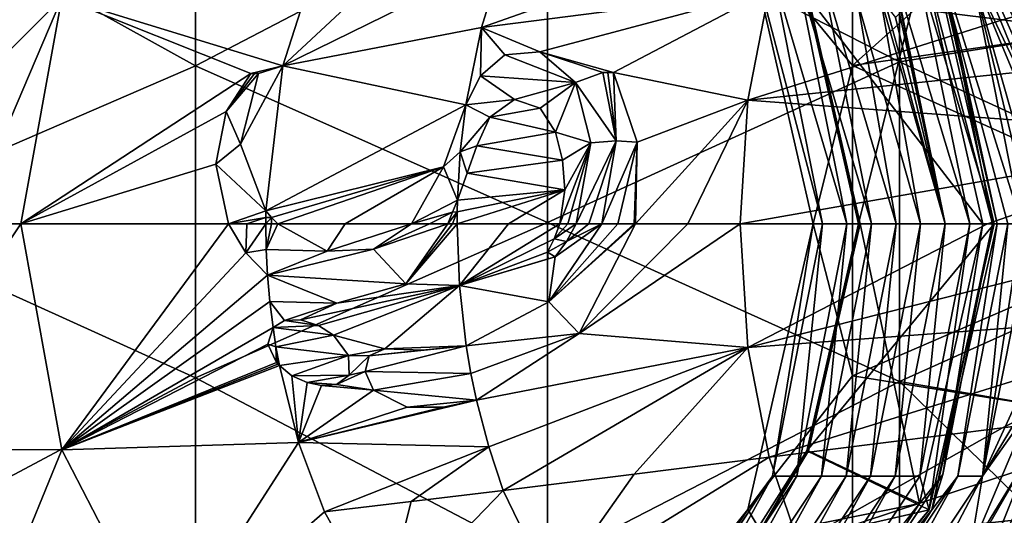
# Model space of a CAD drawing. Units: millimetres. Extents: x -24 to 196, y -115 to 240.
# Drawn here: x -2 to 21, y -97 to -85 of the extents above; entities that cross this region are included whole.
import ezdxf

# ---------------------------------------------------------------- set-up
doc = ezdxf.new("R2010")
doc.units = ezdxf.units.MM
doc.header["$LTSCALE"] = 26.699852
for name, color, linetype in [('183', 7, 'CONTINUOUS'), ('184', 7, 'CONTINUOUS'), ('187', 7, 'CONTINUOUS'), ('188', 7, 'CONTINUOUS'), ('189', 7, 'CONTINUOUS'), ('190', 7, 'CONTINUOUS'), ('191', 7, 'CONTINUOUS'), ('192', 7, 'CONTINUOUS'), ('193', 7, 'CONTINUOUS'), ('194', 7, 'CONTINUOUS'), ('207', 7, 'CONTINUOUS'), ('208', 7, 'CONTINUOUS'), ('209', 7, 'CONTINUOUS'), ('210', 7, 'CONTINUOUS'), ('211', 7, 'CONTINUOUS'), ('214', 7, 'CONTINUOUS'), ('232', 7, 'CONTINUOUS'), ('236', 7, 'CONTINUOUS'), ('237', 7, 'CONTINUOUS'), ('238', 7, 'CONTINUOUS'), ('239', 7, 'CONTINUOUS'), ('240', 7, 'CONTINUOUS'), ('241', 7, 'CONTINUOUS'), ('242', 7, 'CONTINUOUS'), ('243', 7, 'CONTINUOUS'), ('3', 7, 'CONTINUOUS'), ('39', 7, 'CONTINUOUS'), ('4', 7, 'CONTINUOUS'), ('40', 7, 'CONTINUOUS'), ('47', 7, 'CONTINUOUS')]:
    doc.layers.add(name, color=color, linetype=linetype)

msp = doc.modelspace()

# ---------------------------------------------------------------- linework, layer by layer
at = {"layer": '183', "linetype": 'Continuous'}
for points in [[(17.497, -90, 59.17), (16.321, -84.837, 59.252), (17.538, -90, 59.768), (17.497, -90, 59.17)], [(17.538, -90, 59.768), (16.321, -84.837, 59.252), (16.363, -84.837, 59.851), (17.538, -90, 59.768)]]:
    msp.add_3dface(points, dxfattribs=at)
at = {"layer": '184', "linetype": 'Continuous'}
for points in [[(16.321, -95.163, 59.252), (17.497, -90, 59.17), (16.363, -95.163, 59.851), (16.321, -95.163, 59.252)], [(17.497, -90, 59.17), (17.538, -90, 59.768), (16.363, -95.163, 59.851), (17.497, -90, 59.17)], [(14.852, -97.488, 59.355), (16.321, -95.163, 59.252), (15.19, -97.105, 59.933), (14.852, -97.488, 59.355)], [(15.19, -97.105, 59.933), (16.321, -95.163, 59.252), (16.363, -95.163, 59.851), (15.19, -97.105, 59.933)]]:
    msp.add_3dface(points, dxfattribs=at)
at = {"layer": '187', "linetype": 'Continuous'}
for points in [[(20.652, -90, 59.851), (19.76, -95.74, 63.464), (19.17, -96.508, 59.955), (20.652, -90, 59.851)], [(20.899, -90, 63.385), (19.76, -95.74, 63.464), (20.652, -90, 59.851), (20.899, -90, 63.385)], [(19.76, -95.74, 63.464), (20.899, -90, 63.385), (20.319, -95.74, 71.453), (19.76, -95.74, 63.464)], [(20.319, -95.74, 71.453), (20.899, -90, 63.385), (21.21, -90, 67.832), (20.319, -95.74, 71.453)], [(21.458, -90, 71.373), (21.444, -93.298, 76.435), (20.319, -95.74, 71.453), (21.458, -90, 71.373)], [(21.458, -90, 71.373), (20.319, -95.74, 71.453), (21.21, -90, 67.832), (21.458, -90, 71.373)], [(21.444, -93.298, 76.435), (21.359, -94.02, 77.829), (20.319, -95.74, 71.453), (21.444, -93.298, 76.435)], [(21.359, -94.02, 77.829), (21.421, -94.185, 79.395), (20.319, -95.74, 71.453), (21.359, -94.02, 77.829)], [(21.421, -94.185, 79.395), (20.029, -97.469, 79.493), (20.319, -95.74, 71.453), (21.421, -94.185, 79.395)], [(19.76, -95.74, 63.464), (16.516, -100.607, 63.691), (19.17, -96.508, 59.955), (19.76, -95.74, 63.464)], [(16.516, -100.607, 63.691), (19.76, -95.74, 63.464), (17.075, -100.607, 71.68), (16.516, -100.607, 63.691)], [(19.76, -95.74, 63.464), (20.319, -95.74, 71.453), (17.075, -100.607, 71.68), (19.76, -95.74, 63.464)], [(20.319, -95.74, 71.453), (17.915, -100.316, 79.641), (17.075, -100.607, 71.68), (20.319, -95.74, 71.453)], [(20.029, -97.469, 79.493), (17.915, -100.316, 79.641), (20.319, -95.74, 71.453), (20.029, -97.469, 79.493)], [(19.17, -96.508, 59.955), (16.516, -100.607, 63.691), (15.018, -101.727, 60.245), (19.17, -96.508, 59.955)]]:
    msp.add_3dface(points, dxfattribs=at)
at = {"layer": '188', "linetype": 'Continuous'}
for points in [[(-2.817, -90, 94.288), (-4.965, -95.127, 89.9), (-1.559, -90, 95.35), (-2.817, -90, 94.288)], [(-1.559, -90, 95.35), (-4.965, -95.127, 89.9), (-0.623, -95.143, 95.135), (-1.559, -90, 95.35)], [(-1.559, -90, 95.35), (-0.623, -95.143, 95.135), (3.172, -90, 97.82), (-1.559, -90, 95.35)], [(3.172, -90, 97.82), (-0.623, -95.143, 95.135), (3.563, -90.656, 97.963), (3.172, -90, 97.82)], [(3.563, -90.656, 97.963), (-0.623, -95.143, 95.135), (4.058, -91.17, 98.094), (3.563, -90.656, 97.963)], [(4.058, -91.17, 98.094), (-0.623, -95.143, 95.135), (4.11, -91.767, 98.075), (4.058, -91.17, 98.094)], [(4.11, -91.767, 98.075), (-0.623, -95.143, 95.135), (4.182, -92.36, 98.048), (4.11, -91.767, 98.075)], [(4.182, -92.36, 98.048), (-0.623, -95.143, 95.135), (4.062, -92.736, 97.983), (4.182, -92.36, 98.048)], [(4.062, -92.736, 97.983), (-0.623, -95.143, 95.135), (4.263, -93.157, 97.983), (4.062, -92.736, 97.983)], [(4.263, -93.157, 97.983), (-0.623, -95.143, 95.135), (4.289, -93.194, 98.001), (4.263, -93.157, 97.983)], [(4.289, -93.194, 98.001), (-0.623, -95.143, 95.135), (4.326, -93.226, 97.994), (4.289, -93.194, 98.001)], [(4.326, -93.226, 97.994), (-0.623, -95.143, 95.135), (4.762, -94.974, 97.83), (4.326, -93.226, 97.994)], [(20.029, -97.469, 79.493), (21.421, -94.185, 79.395), (21.417, -95.199, 84.058), (20.029, -97.469, 79.493)], [(20.045, -98.639, 88.212), (21.417, -95.199, 84.058), (22.03, -94.651, 87.816), (20.045, -98.639, 88.212)], [(20.045, -98.639, 88.212), (22.03, -94.651, 87.816), (22.133, -96.712, 91.284), (20.045, -98.639, 88.212)], [(-4.965, -95.127, 89.9), (-2.487, -99.693, 89.112), (-0.623, -95.143, 95.135), (-4.965, -95.127, 89.9)], [(-0.623, -95.143, 95.135), (-2.487, -99.693, 89.112), (1.729, -99.692, 94.199), (-0.623, -95.143, 95.135)], [(-0.623, -95.143, 95.135), (1.729, -99.692, 94.199), (4.762, -94.974, 97.83), (-0.623, -95.143, 95.135)], [(4.762, -94.974, 97.83), (1.729, -99.692, 94.199), (5.35, -96.555, 97.608), (4.762, -94.974, 97.83)], [(18.869, -99.614, 84.443), (20.029, -97.469, 79.493), (21.417, -95.199, 84.058), (18.869, -99.614, 84.443)], [(18.869, -99.614, 84.443), (21.417, -95.199, 84.058), (20.045, -98.639, 88.212), (18.869, -99.614, 84.443)], [(5.35, -96.555, 97.608), (1.729, -99.692, 94.199), (6.673, -98.91, 97.109), (5.35, -96.555, 97.608)]]:
    msp.add_3dface(points, dxfattribs=at)
at = {"layer": '189', "linetype": 'Continuous'}
for points in [[(5.824, -90, 98.641), (4.287, -90, 98.195), (5.414, -90.619, 98.536), (5.824, -90, 98.641)], [(7.33, -90, 99.025), (5.824, -90, 98.641), (5.414, -90.619, 98.536), (7.33, -90, 99.025)], [(6.464, -90.574, 98.817), (7.33, -90, 99.025), (5.414, -90.619, 98.536), (6.464, -90.574, 98.817)], [(8.423, -91.402, 99.254), (8.372, -90, 99.274), (7.202, -91.361, 98.976), (8.423, -91.402, 99.254)], [(7.202, -91.361, 98.976), (8.372, -90, 99.274), (8.265, -90, 99.249), (7.202, -91.361, 98.976)], [(8.158, -90, 99.223), (7.202, -91.361, 98.976), (8.265, -90, 99.249), (8.158, -90, 99.223)], [(4.058, -91.17, 98.094), (4.11, -91.767, 98.075), (5.636, -91.805, 98.544), (4.058, -91.17, 98.094)], [(5.636, -91.805, 98.544), (8.423, -91.402, 99.254), (7.202, -91.361, 98.976), (5.636, -91.805, 98.544)], [(5.216, -92.31, 98.385), (8.423, -91.402, 99.254), (4.808, -92.181, 98.261), (5.216, -92.31, 98.385)], [(4.808, -92.181, 98.261), (8.423, -91.402, 99.254), (5.636, -91.805, 98.544), (4.808, -92.181, 98.261)], [(5.556, -92.534, 98.447), (8.423, -91.402, 99.254), (5.216, -92.31, 98.385), (5.556, -92.534, 98.447)], [(6.725, -92.841, 98.731), (8.423, -91.402, 99.254), (5.556, -92.534, 98.447), (6.725, -92.841, 98.731)], [(8.578, -92.773, 99.193), (8.423, -91.402, 99.254), (6.725, -92.841, 98.731), (8.578, -92.773, 99.193)], [(4.11, -91.767, 98.075), (4.182, -92.36, 98.048), (4.443, -92.201, 98.161), (4.11, -91.767, 98.075)], [(4.11, -91.767, 98.075), (4.443, -92.201, 98.161), (5.636, -91.805, 98.544), (4.11, -91.767, 98.075)], [(4.443, -92.201, 98.161), (4.808, -92.181, 98.261), (5.636, -91.805, 98.544), (4.443, -92.201, 98.161)], [(5.901, -92.997, 98.509), (6.725, -92.841, 98.731), (5.556, -92.534, 98.447), (5.901, -92.997, 98.509)], [(6.37, -93, 98.635), (6.725, -92.841, 98.731), (5.901, -92.997, 98.509), (6.37, -93, 98.635)], [(7.58, -92.875, 98.956), (8.578, -92.773, 99.193), (6.725, -92.841, 98.731), (7.58, -92.875, 98.956)], [(5.913, -93.444, 98.457), (6.37, -93, 98.635), (5.901, -92.997, 98.509), (5.913, -93.444, 98.457)], [(6.279, -93.36, 98.568), (6.37, -93, 98.635), (5.913, -93.444, 98.457), (6.279, -93.36, 98.568)], [(4.326, -93.226, 97.994), (4.762, -94.974, 97.83), (4.61, -93.457, 98.068), (4.326, -93.226, 97.994)], [(6.466, -93.781, 98.547), (6.279, -93.36, 98.568), (5.624, -93.656, 98.346), (6.466, -93.781, 98.547)], [(5.624, -93.656, 98.346), (6.279, -93.36, 98.568), (5.913, -93.444, 98.457), (5.624, -93.656, 98.346)], [(4.61, -93.457, 98.068), (4.762, -94.974, 97.83), (4.955, -93.61, 98.139), (4.61, -93.457, 98.068)], [(4.955, -93.61, 98.139), (4.762, -94.974, 97.83), (5.287, -93.68, 98.244), (4.955, -93.61, 98.139)], [(4.762, -94.974, 97.83), (6.466, -93.781, 98.547), (5.287, -93.68, 98.244), (4.762, -94.974, 97.83)], [(6.466, -93.781, 98.547), (4.762, -94.974, 97.83), (7.231, -94.17, 98.703), (6.466, -93.781, 98.547)], [(5.287, -93.68, 98.244), (6.466, -93.781, 98.547), (5.624, -93.656, 98.346), (5.287, -93.68, 98.244)], [(8.048, -94.171, 98.907), (4.762, -94.974, 97.83), (8.812, -94.014, 99.102), (8.048, -94.171, 98.907)], [(8.812, -94.014, 99.102), (4.762, -94.974, 97.83), (9.088, -95.075, 98.991), (8.812, -94.014, 99.102)], [(7.231, -94.17, 98.703), (4.762, -94.974, 97.83), (8.048, -94.171, 98.907), (7.231, -94.17, 98.703)], [(4.762, -94.974, 97.83), (5.35, -96.555, 97.608), (9.088, -95.075, 98.991), (4.762, -94.974, 97.83)], [(9.088, -95.075, 98.991), (5.35, -96.555, 97.608), (7.325, -96.321, 98.262), (9.088, -95.075, 98.991)], [(9.419, -96.067, 98.857), (9.088, -95.075, 98.991), (7.325, -96.321, 98.262), (9.419, -96.067, 98.857)]]:
    msp.add_3dface(points, dxfattribs=at)
at = {"layer": '190', "linetype": 'Continuous'}
for points in [[(8.372, -90, 99.274), (8.423, -91.402, 99.254), (9.537, -90, 99.546), (8.372, -90, 99.274)], [(9.537, -90, 99.546), (8.423, -91.402, 99.254), (10.704, -90, 99.808), (9.537, -90, 99.546)], [(10.704, -90, 99.808), (8.423, -91.402, 99.254), (10.579, -90.339, 99.793), (10.704, -90, 99.808)], [(11.658, -90, 100.015), (10.597, -90.749, 99.776), (10.459, -91.772, 99.719), (11.658, -90, 100.015)], [(10.857, -90.4, 99.853), (10.597, -90.749, 99.776), (11.658, -90, 100.015), (10.857, -90.4, 99.853)], [(11.077, -90, 99.89), (10.857, -90.4, 99.853), (11.368, -90, 99.953), (11.077, -90, 99.89)], [(11.368, -90, 99.953), (10.857, -90.4, 99.853), (11.658, -90, 100.015), (11.368, -90, 99.953)], [(13.617, -90, 100.421), (12.429, -90, 100.178), (11.149, -92.495, 99.823), (13.617, -90, 100.421)], [(14.807, -90, 100.654), (13.617, -90, 100.421), (11.149, -92.495, 99.823), (14.807, -90, 100.654)], [(14.981, -92.815, 100.573), (14.807, -90, 100.654), (11.149, -92.495, 99.823), (14.981, -92.815, 100.573)], [(10.579, -90.339, 99.793), (8.423, -91.402, 99.254), (10.423, -90.644, 99.739), (10.579, -90.339, 99.793)], [(10.423, -90.644, 99.739), (8.423, -91.402, 99.254), (10.437, -90.793, 99.753), (10.423, -90.644, 99.739)], [(10.437, -90.793, 99.753), (8.423, -91.402, 99.254), (10.597, -90.749, 99.776), (10.437, -90.793, 99.753)], [(10.597, -90.749, 99.776), (8.423, -91.402, 99.254), (10.459, -91.772, 99.719), (10.597, -90.749, 99.776)], [(8.423, -91.402, 99.254), (8.578, -92.773, 99.193), (10.459, -91.772, 99.719), (8.423, -91.402, 99.254)], [(8.812, -94.014, 99.102), (14.981, -92.815, 100.573), (11.149, -92.495, 99.823), (8.812, -94.014, 99.102)], [(8.812, -94.014, 99.102), (9.088, -95.075, 98.991), (14.981, -92.815, 100.573), (8.812, -94.014, 99.102)], [(9.088, -95.075, 98.991), (9.419, -96.067, 98.857), (14.981, -92.815, 100.573), (9.088, -95.075, 98.991)], [(14.981, -92.815, 100.573), (9.419, -96.067, 98.857), (12.398, -95.696, 99.628), (14.981, -92.815, 100.573)], [(15.464, -95.313, 100.333), (14.981, -92.815, 100.573), (12.398, -95.696, 99.628), (15.464, -95.313, 100.333)]]:
    msp.add_3dface(points, dxfattribs=at)
at = {"layer": '191', "linetype": 'Continuous'}
for points in [[(14.807, -90, 100.654), (14.981, -92.815, 100.573), (20.435, -90, 101.626), (14.807, -90, 100.654)], [(20.435, -90, 101.626), (14.981, -92.815, 100.573), (26.097, -90, 102.386), (20.435, -90, 101.626)], [(26.097, -90, 102.386), (14.981, -92.815, 100.573), (26.107, -91.987, 102.324), (26.097, -90, 102.386)], [(14.981, -92.815, 100.573), (15.464, -95.313, 100.333), (26.107, -91.987, 102.324), (14.981, -92.815, 100.573)], [(26.107, -91.987, 102.324), (15.464, -95.313, 100.333), (20.777, -94.645, 101.357), (26.107, -91.987, 102.324)], [(26.137, -93.966, 102.139), (26.107, -91.987, 102.324), (20.777, -94.645, 101.357), (26.137, -93.966, 102.139)]]:
    msp.add_3dface(points, dxfattribs=at)
at = {"layer": '192', "linetype": 'Continuous'}
for points in [[(6.673, -98.91, 97.109), (9.419, -96.067, 98.857), (7.325, -96.321, 98.262), (6.673, -98.91, 97.109)], [(9.419, -96.067, 98.857), (6.673, -98.91, 97.109), (10.52, -98.352, 98.396), (9.419, -96.067, 98.857)], [(5.35, -96.555, 97.608), (6.673, -98.91, 97.109), (7.325, -96.321, 98.262), (5.35, -96.555, 97.608)]]:
    msp.add_3dface(points, dxfattribs=at)
at = {"layer": '193', "linetype": 'Continuous'}
for points in [[(15.464, -95.313, 100.333), (12.398, -95.696, 99.628), (10.52, -98.352, 98.396), (15.464, -95.313, 100.333)], [(15.464, -95.313, 100.333), (10.52, -98.352, 98.396), (16.133, -97.269, 99.963), (15.464, -95.313, 100.333)], [(12.398, -95.696, 99.628), (9.419, -96.067, 98.857), (10.52, -98.352, 98.396), (12.398, -95.696, 99.628)]]:
    msp.add_3dface(points, dxfattribs=at)
at = {"layer": '194', "linetype": 'Continuous'}
for points in [[(26.137, -93.966, 102.139), (20.777, -94.645, 101.357), (16.133, -97.269, 99.963), (26.137, -93.966, 102.139)], [(26.137, -93.966, 102.139), (16.133, -97.269, 99.963), (26.233, -96.192, 101.556), (26.137, -93.966, 102.139)], [(20.777, -94.645, 101.357), (15.464, -95.313, 100.333), (16.133, -97.269, 99.963), (20.777, -94.645, 101.357)], [(16.133, -97.269, 99.963), (16.976, -98.813, 99.451), (26.233, -96.192, 101.556), (16.133, -97.269, 99.963)], [(26.233, -96.192, 101.556), (16.976, -98.813, 99.451), (26.315, -97.04, 101.055), (26.233, -96.192, 101.556)]]:
    msp.add_3dface(points, dxfattribs=at)
at = {"layer": '207', "linetype": 'Continuous'}
for points in [[(21.524, -87.317, 75.797), (20.071, -84.26, 67.912), (19.167, -81.548, 76.002), (21.524, -87.317, 75.797)], [(21.524, -87.317, 75.797), (19.167, -81.548, 76.002), (21.441, -86.681, 76.462), (21.524, -87.317, 75.797)], [(21.421, -85.815, 79.395), (19.167, -81.548, 76.002), (20.029, -82.531, 79.493), (21.421, -85.815, 79.395)], [(19.167, -81.548, 76.002), (21.421, -85.815, 79.395), (21.359, -85.975, 77.846), (19.167, -81.548, 76.002)], [(21.441, -86.681, 76.462), (19.167, -81.548, 76.002), (21.359, -85.975, 77.846), (21.441, -86.681, 76.462)], [(20.899, -90, 63.385), (20.652, -90, 59.851), (19.17, -83.492, 59.955), (20.899, -90, 63.385)], [(21.21, -90, 67.832), (20.899, -90, 63.385), (19.17, -83.492, 59.955), (21.21, -90, 67.832)], [(20.071, -84.26, 67.912), (21.21, -90, 67.832), (19.17, -83.492, 59.955), (20.071, -84.26, 67.912)], [(21.698, -90, 74.815), (21.458, -90, 71.373), (20.071, -84.26, 67.912), (21.698, -90, 74.815)], [(21.698, -90, 74.815), (20.071, -84.26, 67.912), (21.593, -87.934, 75.365), (21.698, -90, 74.815)], [(21.458, -90, 71.373), (21.21, -90, 67.832), (20.071, -84.26, 67.912), (21.458, -90, 71.373)], [(21.593, -87.934, 75.365), (20.071, -84.26, 67.912), (21.524, -87.317, 75.797), (21.593, -87.934, 75.365)]]:
    msp.add_3dface(points, dxfattribs=at)
at = {"layer": '208', "linetype": 'Continuous'}
for points in [[(21.421, -85.815, 79.395), (20.029, -82.531, 79.493), (21.417, -84.801, 84.058), (21.421, -85.815, 79.395)], [(5.35, -83.445, 97.608), (-0.623, -84.857, 95.135), (4.401, -86.404, 97.966), (5.35, -83.445, 97.608)], [(-5.748, -90, 90.285), (-2.817, -90, 94.288), (-0.623, -84.857, 95.135), (-5.748, -90, 90.285)], [(-4.965, -84.873, 89.9), (-5.748, -90, 90.285), (-0.623, -84.857, 95.135), (-4.965, -84.873, 89.9)], [(-2.817, -90, 94.288), (-1.559, -90, 95.35), (-0.623, -84.857, 95.135), (-2.817, -90, 94.288)], [(-0.623, -84.857, 95.135), (-1.559, -90, 95.35), (3.673, -86.576, 97.743), (-0.623, -84.857, 95.135)], [(4.401, -86.404, 97.966), (-0.623, -84.857, 95.135), (3.673, -86.576, 97.743), (4.401, -86.404, 97.966)], [(4.021, -89.704, 98.109), (4.401, -86.404, 97.966), (3.444, -88.183, 97.86), (4.021, -89.704, 98.109)], [(3.444, -88.183, 97.86), (4.401, -86.404, 97.966), (3.853, -86.576, 97.806), (3.444, -88.183, 97.86)], [(3.853, -86.576, 97.806), (4.401, -86.404, 97.966), (3.673, -86.576, 97.743), (3.853, -86.576, 97.806)], [(3.673, -86.576, 97.743), (-1.559, -90, 95.35), (3.119, -87.439, 97.67), (3.673, -86.576, 97.743)], [(3.758, -86.574, 97.788), (3.853, -86.576, 97.806), (3.673, -86.576, 97.743), (3.758, -86.574, 97.788)], [(3.119, -87.439, 97.67), (-1.559, -90, 95.35), (2.881, -88.643, 97.686), (3.119, -87.439, 97.67)], [(-1.559, -90, 95.35), (3.172, -90, 97.82), (2.881, -88.643, 97.686), (-1.559, -90, 95.35)]]:
    msp.add_3dface(points, dxfattribs=at)
at = {"layer": '209', "linetype": 'Continuous'}
for points in [[(5.35, -83.445, 97.608), (4.401, -86.404, 97.966), (7.325, -83.679, 98.262), (5.35, -83.445, 97.608)], [(7.325, -83.679, 98.262), (4.401, -86.404, 97.966), (9.419, -83.933, 98.857), (7.325, -83.679, 98.262)], [(9.419, -83.933, 98.857), (4.401, -86.404, 97.966), (8.922, -85.529, 99.058), (9.419, -83.933, 98.857)], [(8.922, -85.529, 99.058), (4.401, -86.404, 97.966), (8.569, -87.289, 99.197), (8.922, -85.529, 99.058)], [(4.401, -86.404, 97.966), (4.021, -89.704, 98.109), (8.569, -87.289, 99.197), (4.401, -86.404, 97.966)], [(8.569, -87.289, 99.197), (4.021, -89.704, 98.109), (8.059, -88.699, 99.186), (8.569, -87.289, 99.197)], [(4.021, -89.704, 98.109), (4.145, -89.858, 98.165), (8.059, -88.699, 99.186), (4.021, -89.704, 98.109)], [(4.145, -89.858, 98.165), (4.287, -90, 98.195), (8.059, -88.699, 99.186), (4.145, -89.858, 98.165)], [(4.287, -90, 98.195), (5.824, -90, 98.641), (8.059, -88.699, 99.186), (4.287, -90, 98.195)], [(5.824, -90, 98.641), (7.33, -90, 99.025), (8.059, -88.699, 99.186), (5.824, -90, 98.641)], [(8.379, -89.458, 99.271), (8.267, -89.733, 99.262), (8.373, -89.729, 99.273), (8.379, -89.458, 99.271)], [(8.158, -90, 99.223), (8.265, -90, 99.249), (8.373, -89.729, 99.273), (8.158, -90, 99.223)], [(8.267, -89.733, 99.262), (8.158, -90, 99.223), (8.373, -89.729, 99.273), (8.267, -89.733, 99.262)], [(8.265, -90, 99.249), (8.372, -90, 99.274), (8.373, -89.729, 99.273), (8.265, -90, 99.249)]]:
    msp.add_3dface(points, dxfattribs=at)
at = {"layer": '210', "linetype": 'Continuous'}
for points in [[(9.419, -83.933, 98.857), (8.922, -85.529, 99.058), (12.398, -84.304, 99.628), (9.419, -83.933, 98.857)], [(12.398, -84.304, 99.628), (8.922, -85.529, 99.058), (15.464, -84.687, 100.333), (12.398, -84.304, 99.628)], [(8.922, -85.529, 99.058), (10.254, -86.086, 99.47), (15.464, -84.687, 100.333), (8.922, -85.529, 99.058)], [(15.464, -84.687, 100.333), (10.254, -86.086, 99.47), (11.926, -86.553, 99.886), (15.464, -84.687, 100.333)], [(14.981, -87.185, 100.573), (15.464, -84.687, 100.333), (11.926, -86.553, 99.886), (14.981, -87.185, 100.573)], [(8.922, -85.529, 99.058), (8.569, -87.289, 99.197), (8.904, -86.633, 99.222), (8.922, -85.529, 99.058)], [(9.458, -86.152, 99.293), (8.922, -85.529, 99.058), (8.904, -86.633, 99.222), (9.458, -86.152, 99.293)], [(10.254, -86.086, 99.47), (8.922, -85.529, 99.058), (9.458, -86.152, 99.293), (10.254, -86.086, 99.47)], [(10.254, -86.086, 99.47), (11.059, -86.782, 99.736), (11.681, -86.553, 99.833), (10.254, -86.086, 99.47)], [(11.926, -86.553, 99.886), (10.254, -86.086, 99.47), (11.681, -86.553, 99.833), (11.926, -86.553, 99.886)], [(11.681, -86.553, 99.833), (11.059, -86.782, 99.736), (11.984, -88.109, 100.045), (11.681, -86.553, 99.833)], [(11.8, -86.551, 99.873), (11.926, -86.553, 99.886), (11.681, -86.553, 99.833), (11.8, -86.551, 99.873)], [(12.465, -88.143, 100.149), (14.981, -87.185, 100.573), (11.926, -86.553, 99.886), (12.465, -88.143, 100.149)], [(11.059, -86.782, 99.736), (11.414, -88.158, 99.925), (11.984, -88.109, 100.045), (11.059, -86.782, 99.736)], [(9.674, -87.166, 99.46), (9.11, -87.574, 99.365), (10.261, -87.367, 99.613), (9.674, -87.166, 99.46)], [(12.429, -90, 100.178), (13.617, -90, 100.421), (14.981, -87.185, 100.573), (12.429, -90, 100.178)], [(12.429, -90, 100.178), (14.981, -87.185, 100.573), (12.465, -88.143, 100.149), (12.429, -90, 100.178)], [(13.617, -90, 100.421), (14.807, -90, 100.654), (14.981, -87.185, 100.573), (13.617, -90, 100.421)], [(9.11, -87.574, 99.365), (8.817, -88.224, 99.341), (10.604, -87.91, 99.731), (9.11, -87.574, 99.365)], [(10.261, -87.367, 99.613), (9.11, -87.574, 99.365), (10.604, -87.91, 99.731), (10.261, -87.367, 99.613)], [(10.604, -87.91, 99.731), (8.817, -88.224, 99.341), (10.768, -88.546, 99.803), (10.604, -87.91, 99.731)], [(8.817, -88.224, 99.341), (8.599, -88.845, 99.32), (10.768, -88.546, 99.803), (8.817, -88.224, 99.341)], [(11.077, -90, 99.89), (11.368, -90, 99.953), (11.984, -88.109, 100.045), (11.077, -90, 99.89)], [(11.414, -88.158, 99.925), (11.077, -90, 99.89), (11.984, -88.109, 100.045), (11.414, -88.158, 99.925)], [(11.368, -90, 99.953), (11.658, -90, 100.015), (11.984, -88.109, 100.045), (11.368, -90, 99.953)], [(10.768, -88.546, 99.803), (8.599, -88.845, 99.32), (10.816, -89.227, 99.838), (10.768, -88.546, 99.803)], [(8.599, -88.845, 99.32), (8.379, -89.458, 99.271), (10.816, -89.227, 99.838), (8.599, -88.845, 99.32)], [(8.372, -90, 99.274), (9.537, -90, 99.546), (10.816, -89.227, 99.838), (8.372, -90, 99.274)], [(8.373, -89.729, 99.273), (8.372, -90, 99.274), (10.816, -89.227, 99.838), (8.373, -89.729, 99.273)], [(8.379, -89.458, 99.271), (8.373, -89.729, 99.273), (10.816, -89.227, 99.838), (8.379, -89.458, 99.271)], [(9.537, -90, 99.546), (10.704, -90, 99.808), (10.816, -89.227, 99.838), (9.537, -90, 99.546)]]:
    msp.add_3dface(points, dxfattribs=at)
at = {"layer": '211', "linetype": 'Continuous'}
for points in [[(15.464, -84.687, 100.333), (14.981, -87.185, 100.573), (20.777, -85.355, 101.357), (15.464, -84.687, 100.333)], [(20.777, -85.355, 101.357), (14.981, -87.185, 100.573), (26.137, -86.034, 102.139), (20.777, -85.355, 101.357)], [(26.137, -86.034, 102.139), (14.981, -87.185, 100.573), (26.107, -88.013, 102.324), (26.137, -86.034, 102.139)], [(14.981, -87.185, 100.573), (14.807, -90, 100.654), (26.107, -88.013, 102.324), (14.981, -87.185, 100.573)], [(14.807, -90, 100.654), (20.435, -90, 101.626), (26.107, -88.013, 102.324), (14.807, -90, 100.654)], [(20.435, -90, 101.626), (26.097, -90, 102.386), (26.107, -88.013, 102.324), (20.435, -90, 101.626)]]:
    msp.add_3dface(points, dxfattribs=at)
at = {"layer": '214', "linetype": 'Continuous'}
for points in [[(15.464, -84.687, 100.333), (20.777, -85.355, 101.357), (26.233, -83.808, 101.556), (15.464, -84.687, 100.333)], [(20.777, -85.355, 101.357), (26.137, -86.034, 102.139), (26.233, -83.808, 101.556), (20.777, -85.355, 101.357)]]:
    msp.add_3dface(points, dxfattribs=at)
at = {"layer": '232', "linetype": 'Continuous'}
for points in [[(20.332, -90, 59.573), (16.363, -84.837, 59.851), (18.887, -83.639, 59.674), (20.332, -90, 59.573)], [(17.538, -90, 59.768), (16.363, -84.837, 59.851), (20.332, -90, 59.573), (17.538, -90, 59.768)], [(16.363, -95.163, 59.851), (17.538, -90, 59.768), (18.888, -96.361, 59.674), (16.363, -95.163, 59.851)], [(18.888, -96.361, 59.674), (17.538, -90, 59.768), (20.332, -90, 59.573), (18.888, -96.361, 59.674)], [(15.19, -97.105, 59.933), (16.363, -95.163, 59.851), (18.888, -96.361, 59.674), (15.19, -97.105, 59.933)], [(14.997, -101.341, 59.946), (15.19, -97.105, 59.933), (18.888, -96.361, 59.674), (14.997, -101.341, 59.946)]]:
    msp.add_3dface(points, dxfattribs=at)
at = {"layer": '236', "linetype": 'Continuous'}
for points in [[(19.17, -83.492, 59.955), (20.652, -90, 59.851), (19.417, -84.293, 59.725), (19.17, -83.492, 59.955)], [(20.332, -90, 59.573), (18.887, -83.639, 59.674), (20.549, -90, 59.646), (20.332, -90, 59.573)], [(18.887, -83.639, 59.674), (19.417, -84.293, 59.725), (20.549, -90, 59.646), (18.887, -83.639, 59.674)], [(19.417, -84.293, 59.725), (20.652, -90, 59.851), (20.549, -90, 59.646), (19.417, -84.293, 59.725)]]:
    msp.add_3dface(points, dxfattribs=at)
at = {"layer": '237', "linetype": 'Continuous'}
for points in [[(18.888, -96.361, 59.674), (20.332, -90, 59.573), (19.417, -95.707, 59.725), (18.888, -96.361, 59.674)], [(20.652, -90, 59.851), (19.17, -96.508, 59.955), (20.549, -90, 59.646), (20.652, -90, 59.851)], [(20.549, -90, 59.646), (19.17, -96.508, 59.955), (19.417, -95.707, 59.725), (20.549, -90, 59.646)], [(20.332, -90, 59.573), (20.549, -90, 59.646), (19.417, -95.707, 59.725), (20.332, -90, 59.573)], [(19.417, -95.707, 59.725), (19.17, -96.508, 59.955), (16.192, -100.544, 59.951), (19.417, -95.707, 59.725)], [(18.888, -96.361, 59.674), (19.417, -95.707, 59.725), (16.192, -100.544, 59.951), (18.888, -96.361, 59.674)], [(14.997, -101.341, 59.946), (18.888, -96.361, 59.674), (16.192, -100.544, 59.951), (14.997, -101.341, 59.946)], [(19.17, -96.508, 59.955), (15.018, -101.727, 60.245), (16.192, -100.544, 59.951), (19.17, -96.508, 59.955)]]:
    msp.add_3dface(points, dxfattribs=at)
at = {"layer": '238', "color": 18, "linetype": 'Continuous', "true_color": 0x000000}
for points in [[(4.148, -90, 98.166), (4.014, -90, 98.123), (4.024, -90.586, 98.119), (4.148, -90, 98.166)], [(5.414, -90.619, 98.536), (4.287, -90, 98.195), (4.024, -90.586, 98.119), (5.414, -90.619, 98.536)], [(4.287, -90, 98.195), (4.148, -90, 98.166), (4.024, -90.586, 98.119), (4.287, -90, 98.195)], [(7.33, -90, 99.025), (6.464, -90.574, 98.817), (7.743, -90, 99.139), (7.33, -90, 99.025)], [(6.464, -90.574, 98.817), (7.202, -91.361, 98.976), (8.158, -90, 99.223), (6.464, -90.574, 98.817)], [(6.464, -90.574, 98.817), (8.158, -90, 99.223), (7.743, -90, 99.139), (6.464, -90.574, 98.817)], [(4.058, -91.17, 98.094), (5.414, -90.619, 98.536), (4.024, -90.586, 98.119), (4.058, -91.17, 98.094)], [(4.058, -91.17, 98.094), (6.464, -90.574, 98.817), (5.414, -90.619, 98.536), (4.058, -91.17, 98.094)], [(6.464, -90.574, 98.817), (4.058, -91.17, 98.094), (7.202, -91.361, 98.976), (6.464, -90.574, 98.817)], [(4.058, -91.17, 98.094), (5.636, -91.805, 98.544), (7.202, -91.361, 98.976), (4.058, -91.17, 98.094)], [(4.182, -92.36, 98.048), (5.216, -92.31, 98.385), (4.443, -92.201, 98.161), (4.182, -92.36, 98.048)], [(5.216, -92.31, 98.385), (4.808, -92.181, 98.261), (4.443, -92.201, 98.161), (5.216, -92.31, 98.385)], [(4.182, -92.36, 98.048), (5.556, -92.534, 98.447), (5.216, -92.31, 98.385), (4.182, -92.36, 98.048)], [(5.556, -92.534, 98.447), (4.182, -92.36, 98.048), (4.244, -92.796, 98.036), (5.556, -92.534, 98.447)], [(5.901, -92.997, 98.509), (5.556, -92.534, 98.447), (4.244, -92.796, 98.036), (5.901, -92.997, 98.509)], [(4.326, -93.226, 97.994), (5.901, -92.997, 98.509), (4.244, -92.796, 98.036), (4.326, -93.226, 97.994)], [(8.578, -92.773, 99.193), (6.37, -93, 98.635), (6.279, -93.36, 98.568), (8.578, -92.773, 99.193)], [(8.578, -92.773, 99.193), (6.279, -93.36, 98.568), (8.682, -93.404, 99.165), (8.578, -92.773, 99.193)], [(8.578, -92.773, 99.193), (7.58, -92.875, 98.956), (6.37, -93, 98.635), (8.578, -92.773, 99.193)], [(7.58, -92.875, 98.956), (6.725, -92.841, 98.731), (6.37, -93, 98.635), (7.58, -92.875, 98.956)], [(4.326, -93.226, 97.994), (4.61, -93.457, 98.068), (5.901, -92.997, 98.509), (4.326, -93.226, 97.994)], [(4.61, -93.457, 98.068), (5.913, -93.444, 98.457), (5.901, -92.997, 98.509), (4.61, -93.457, 98.068)], [(6.279, -93.36, 98.568), (6.466, -93.781, 98.547), (8.682, -93.404, 99.165), (6.279, -93.36, 98.568)], [(4.61, -93.457, 98.068), (4.955, -93.61, 98.139), (5.913, -93.444, 98.457), (4.61, -93.457, 98.068)], [(4.955, -93.61, 98.139), (5.624, -93.656, 98.346), (5.913, -93.444, 98.457), (4.955, -93.61, 98.139)], [(4.955, -93.61, 98.139), (5.287, -93.68, 98.244), (5.624, -93.656, 98.346), (4.955, -93.61, 98.139)], [(6.466, -93.781, 98.547), (8.812, -94.014, 99.102), (8.682, -93.404, 99.165), (6.466, -93.781, 98.547)], [(6.466, -93.781, 98.547), (7.231, -94.17, 98.703), (8.812, -94.014, 99.102), (6.466, -93.781, 98.547)], [(7.231, -94.17, 98.703), (8.048, -94.171, 98.907), (8.812, -94.014, 99.102), (7.231, -94.17, 98.703)]]:
    msp.add_3dface(points, dxfattribs=at)
at = {"layer": '239', "color": 18, "linetype": 'Continuous', "true_color": 0x000000}
for points in [[(11.658, -90, 100.015), (10.459, -91.772, 99.719), (12.026, -90, 100.108), (11.658, -90, 100.015)], [(12.429, -90, 100.178), (10.459, -91.772, 99.719), (11.149, -92.495, 99.823), (12.429, -90, 100.178)], [(12.026, -90, 100.108), (10.459, -91.772, 99.719), (12.396, -90, 100.186), (12.026, -90, 100.108)], [(12.396, -90, 100.186), (10.459, -91.772, 99.719), (12.429, -90, 100.178), (12.396, -90, 100.186)], [(10.704, -90, 99.808), (10.579, -90.339, 99.793), (10.887, -90, 99.863), (10.704, -90, 99.808)], [(10.579, -90.339, 99.793), (10.857, -90.4, 99.853), (11.077, -90, 99.89), (10.579, -90.339, 99.793)], [(10.579, -90.339, 99.793), (11.077, -90, 99.89), (10.887, -90, 99.863), (10.579, -90.339, 99.793)], [(10.579, -90.339, 99.793), (10.423, -90.644, 99.739), (10.857, -90.4, 99.853), (10.579, -90.339, 99.793)], [(10.423, -90.644, 99.739), (10.597, -90.749, 99.776), (10.857, -90.4, 99.853), (10.423, -90.644, 99.739)], [(10.423, -90.644, 99.739), (10.437, -90.793, 99.753), (10.597, -90.749, 99.776), (10.423, -90.644, 99.739)], [(10.459, -91.772, 99.719), (8.578, -92.773, 99.193), (11.149, -92.495, 99.823), (10.459, -91.772, 99.719)], [(11.149, -92.495, 99.823), (8.578, -92.773, 99.193), (8.682, -93.404, 99.165), (11.149, -92.495, 99.823)], [(8.812, -94.014, 99.102), (11.149, -92.495, 99.823), (8.682, -93.404, 99.165), (8.812, -94.014, 99.102)]]:
    msp.add_3dface(points, dxfattribs=at)
at = {"layer": '240', "color": 18, "linetype": 'Continuous', "true_color": 0x000000}
for points in [[(3.853, -86.576, 97.806), (3.758, -86.574, 97.788), (3.119, -87.439, 97.67), (3.853, -86.576, 97.806)], [(3.758, -86.574, 97.788), (3.673, -86.576, 97.743), (3.119, -87.439, 97.67), (3.758, -86.574, 97.788)], [(3.444, -88.183, 97.86), (3.853, -86.576, 97.806), (3.119, -87.439, 97.67), (3.444, -88.183, 97.86)], [(3.444, -88.183, 97.86), (3.119, -87.439, 97.67), (2.881, -88.643, 97.686), (3.444, -88.183, 97.86)], [(4.021, -89.704, 98.109), (3.444, -88.183, 97.86), (2.881, -88.643, 97.686), (4.021, -89.704, 98.109)], [(3.172, -90, 97.82), (4.021, -89.704, 98.109), (2.881, -88.643, 97.686), (3.172, -90, 97.82)], [(4.021, -89.704, 98.109), (3.172, -90, 97.82), (4.015, -89.852, 98.123), (4.021, -89.704, 98.109)], [(4.015, -89.852, 98.123), (3.172, -90, 97.82), (3.587, -90, 97.98), (4.015, -89.852, 98.123)], [(4.014, -90, 98.123), (4.015, -89.852, 98.123), (3.587, -90, 97.98), (4.014, -90, 98.123)]]:
    msp.add_3dface(points, dxfattribs=at)
at = {"layer": '241', "color": 18, "linetype": 'Continuous', "true_color": 0x000000}
for points in [[(8.569, -87.289, 99.197), (8.059, -88.699, 99.186), (8.439, -88.363, 99.26), (8.569, -87.289, 99.197)], [(8.059, -88.699, 99.186), (8.379, -89.458, 99.271), (8.439, -88.363, 99.26), (8.059, -88.699, 99.186)], [(8.059, -88.699, 99.186), (7.33, -90, 99.025), (8.379, -89.458, 99.271), (8.059, -88.699, 99.186)], [(7.33, -90, 99.025), (8.267, -89.733, 99.262), (8.379, -89.458, 99.271), (7.33, -90, 99.025)], [(4.145, -89.858, 98.165), (4.021, -89.704, 98.109), (4.015, -89.852, 98.123), (4.145, -89.858, 98.165)], [(8.267, -89.733, 99.262), (7.33, -90, 99.025), (7.743, -90, 99.139), (8.267, -89.733, 99.262)], [(8.158, -90, 99.223), (8.267, -89.733, 99.262), (7.743, -90, 99.139), (8.158, -90, 99.223)], [(4.014, -90, 98.123), (4.145, -89.858, 98.165), (4.015, -89.852, 98.123), (4.014, -90, 98.123)], [(4.145, -89.858, 98.165), (4.014, -90, 98.123), (4.148, -90, 98.166), (4.145, -89.858, 98.165)], [(4.287, -90, 98.195), (4.145, -89.858, 98.165), (4.148, -90, 98.166), (4.287, -90, 98.195)]]:
    msp.add_3dface(points, dxfattribs=at)
at = {"layer": '242', "color": 18, "linetype": 'Continuous', "true_color": 0x000000}
for points in [[(11.059, -86.782, 99.736), (9.458, -86.152, 99.293), (8.904, -86.633, 99.222), (11.059, -86.782, 99.736)], [(11.059, -86.782, 99.736), (10.254, -86.086, 99.47), (9.458, -86.152, 99.293), (11.059, -86.782, 99.736)], [(8.569, -87.289, 99.197), (9.674, -87.166, 99.46), (8.904, -86.633, 99.222), (8.569, -87.289, 99.197)], [(9.674, -87.166, 99.46), (11.059, -86.782, 99.736), (8.904, -86.633, 99.222), (9.674, -87.166, 99.46)], [(11.8, -86.551, 99.873), (11.681, -86.553, 99.833), (11.984, -88.109, 100.045), (11.8, -86.551, 99.873)], [(11.926, -86.553, 99.886), (11.8, -86.551, 99.873), (11.984, -88.109, 100.045), (11.926, -86.553, 99.886)], [(12.465, -88.143, 100.149), (11.926, -86.553, 99.886), (11.984, -88.109, 100.045), (12.465, -88.143, 100.149)], [(9.674, -87.166, 99.46), (10.261, -87.367, 99.613), (11.059, -86.782, 99.736), (9.674, -87.166, 99.46)], [(10.261, -87.367, 99.613), (10.604, -87.91, 99.731), (11.059, -86.782, 99.736), (10.261, -87.367, 99.613)], [(10.604, -87.91, 99.731), (11.414, -88.158, 99.925), (11.059, -86.782, 99.736), (10.604, -87.91, 99.731)], [(9.11, -87.574, 99.365), (8.569, -87.289, 99.197), (8.439, -88.363, 99.26), (9.11, -87.574, 99.365)], [(8.569, -87.289, 99.197), (9.11, -87.574, 99.365), (9.674, -87.166, 99.46), (8.569, -87.289, 99.197)], [(8.817, -88.224, 99.341), (9.11, -87.574, 99.365), (8.439, -88.363, 99.26), (8.817, -88.224, 99.341)], [(10.604, -87.91, 99.731), (10.768, -88.546, 99.803), (11.414, -88.158, 99.925), (10.604, -87.91, 99.731)], [(8.599, -88.845, 99.32), (8.817, -88.224, 99.341), (8.439, -88.363, 99.26), (8.599, -88.845, 99.32)], [(10.816, -89.227, 99.838), (10.704, -90, 99.808), (11.414, -88.158, 99.925), (10.816, -89.227, 99.838)], [(11.414, -88.158, 99.925), (10.704, -90, 99.808), (10.887, -90, 99.863), (11.414, -88.158, 99.925)], [(10.768, -88.546, 99.803), (10.816, -89.227, 99.838), (11.414, -88.158, 99.925), (10.768, -88.546, 99.803)], [(11.077, -90, 99.89), (11.414, -88.158, 99.925), (10.887, -90, 99.863), (11.077, -90, 99.89)], [(11.658, -90, 100.015), (12.465, -88.143, 100.149), (11.984, -88.109, 100.045), (11.658, -90, 100.015)], [(12.465, -88.143, 100.149), (11.658, -90, 100.015), (12.026, -90, 100.108), (12.465, -88.143, 100.149)], [(12.465, -88.143, 100.149), (12.026, -90, 100.108), (12.396, -90, 100.186), (12.465, -88.143, 100.149)], [(12.465, -88.143, 100.149), (12.396, -90, 100.186), (12.429, -90, 100.178), (12.465, -88.143, 100.149)], [(8.379, -89.458, 99.271), (8.599, -88.845, 99.32), (8.439, -88.363, 99.26), (8.379, -89.458, 99.271)]]:
    msp.add_3dface(points, dxfattribs=at)
at = {"layer": '243', "color": 18, "linetype": 'Continuous', "true_color": 0x000000}
for points in [[(3.172, -90, 97.82), (3.563, -90.656, 97.963), (3.587, -90, 97.98), (3.172, -90, 97.82)], [(4.014, -90, 98.123), (3.563, -90.656, 97.963), (4.024, -90.586, 98.119), (4.014, -90, 98.123)], [(3.563, -90.656, 97.963), (4.014, -90, 98.123), (3.587, -90, 97.98), (3.563, -90.656, 97.963)], [(3.563, -90.656, 97.963), (4.058, -91.17, 98.094), (4.024, -90.586, 98.119), (3.563, -90.656, 97.963)], [(4.182, -92.36, 98.048), (4.062, -92.736, 97.983), (4.244, -92.796, 98.036), (4.182, -92.36, 98.048)], [(4.062, -92.736, 97.983), (4.263, -93.157, 97.983), (4.244, -92.796, 98.036), (4.062, -92.736, 97.983)], [(4.263, -93.157, 97.983), (4.289, -93.194, 98.001), (4.244, -92.796, 98.036), (4.263, -93.157, 97.983)], [(4.289, -93.194, 98.001), (4.326, -93.226, 97.994), (4.244, -92.796, 98.036), (4.289, -93.194, 98.001)]]:
    msp.add_3dface(points, dxfattribs=at)
at = {"layer": '3', "linetype": 'Continuous'}
for points in [[(18.43, -79.039, -5), (18.43, -86.312, -5), (10.422, -82.223, -5), (18.43, -79.039, -5)], [(18.43, -79.039, -5), (25.95, -85.123, -5), (18.43, -86.312, -5), (18.43, -79.039, -5)], [(2.414, -79.299, -5), (2.414, -86.4, -5), (-5.594, -81.955, -5), (2.414, -79.299, -5)], [(2.414, -79.299, -5), (10.422, -82.223, -5), (2.414, -86.4, -5), (2.414, -79.299, -5)], [(-5.594, -81.955, -5), (2.414, -86.4, -5), (-5.594, -89.867, -5), (-5.594, -81.955, -5)], [(10.422, -82.223, -5), (10.422, -89.97, -5), (2.414, -86.4, -5), (10.422, -82.223, -5)], [(10.422, -82.223, -5), (18.43, -86.312, -5), (10.422, -89.97, -5), (10.422, -82.223, -5)], [(25.95, -85.123, -5), (26.43, -90, -5), (18.43, -86.312, -5), (25.95, -85.123, -5)], [(2.414, -86.4, -5), (2.414, -93.501, -5), (-5.594, -89.867, -5), (2.414, -86.4, -5)], [(2.414, -86.4, -5), (10.422, -89.97, -5), (2.414, -93.501, -5), (2.414, -86.4, -5)], [(18.43, -86.312, -5), (18.43, -93.585, -5), (10.422, -89.97, -5), (18.43, -86.312, -5)], [(18.43, -86.312, -5), (26.43, -90, -5), (18.43, -93.585, -5), (18.43, -86.312, -5)], [(-5.594, -89.867, -5), (2.414, -93.501, -5), (-5.594, -97.779, -5), (-5.594, -89.867, -5)], [(10.422, -89.97, -5), (10.422, -97.717, -5), (2.414, -93.501, -5), (10.422, -89.97, -5)], [(10.422, -89.97, -5), (18.43, -93.585, -5), (10.422, -97.717, -5), (10.422, -89.97, -5)], [(18.43, -93.585, -5), (26.43, -90, -5), (25.95, -94.877, -5), (18.43, -93.585, -5)], [(2.414, -93.501, -5), (2.414, -100.602, -5), (-5.594, -97.779, -5), (2.414, -93.501, -5)], [(2.414, -93.501, -5), (10.422, -97.717, -5), (2.414, -100.602, -5), (2.414, -93.501, -5)], [(18.43, -93.585, -5), (18.43, -100.858, -5), (10.422, -97.717, -5), (18.43, -93.585, -5)], [(18.43, -100.858, -5), (18.43, -93.585, -5), (24.527, -99.567, -5), (18.43, -100.858, -5)], [(24.527, -99.567, -5), (18.43, -93.585, -5), (25.95, -94.877, -5), (24.527, -99.567, -5)]]:
    msp.add_3dface(points, dxfattribs=at)
at = {"layer": '39', "linetype": 'Continuous'}
for points in [[(14.981, -96.5), (16.467, -90), (15.54, -95.74, 3.122), (14.981, -96.5)], [(15.54, -95.74, 3.122), (16.467, -90), (16.679, -90, 3.042), (15.54, -95.74, 3.122)], [(15.54, -95.74, 3.122), (16.679, -90, 3.042), (16.099, -95.74, 11.11), (15.54, -95.74, 3.122)], [(16.679, -90, 3.042), (17.238, -90, 11.031), (16.099, -95.74, 11.11), (16.679, -90, 3.042)], [(17.238, -90, 11.031), (16.658, -95.74, 19.099), (16.099, -95.74, 11.11), (17.238, -90, 11.031)], [(17.797, -90, 19.019), (17.216, -95.74, 27.087), (16.658, -95.74, 19.099), (17.797, -90, 19.019)], [(17.797, -90, 19.019), (16.658, -95.74, 19.099), (17.238, -90, 11.031), (17.797, -90, 19.019)], [(18.355, -90, 27.008), (17.775, -95.74, 35.076), (17.216, -95.74, 27.087), (18.355, -90, 27.008)], [(18.355, -90, 27.008), (17.216, -95.74, 27.087), (17.797, -90, 19.019), (18.355, -90, 27.008)], [(18.914, -90, 34.996), (18.333, -95.74, 43.064), (17.775, -95.74, 35.076), (18.914, -90, 34.996)], [(18.914, -90, 34.996), (17.775, -95.74, 35.076), (18.355, -90, 27.008), (18.914, -90, 34.996)], [(19.472, -90, 42.985), (18.892, -95.74, 51.053), (18.333, -95.74, 43.064), (19.472, -90, 42.985)], [(19.472, -90, 42.985), (18.333, -95.74, 43.064), (18.914, -90, 34.996), (19.472, -90, 42.985)], [(20.031, -90, 50.973), (19.107, -96.509, 59.057), (18.892, -95.74, 51.053), (20.031, -90, 50.973)], [(20.031, -90, 50.973), (18.892, -95.74, 51.053), (19.472, -90, 42.985), (20.031, -90, 50.973)], [(20.589, -90, 58.954), (19.107, -96.509, 59.057), (20.031, -90, 50.973), (20.589, -90, 58.954)], [(12.297, -100.607, 3.349), (14.981, -96.5), (15.54, -95.74, 3.122), (12.297, -100.607, 3.349)], [(12.297, -100.607, 3.349), (15.54, -95.74, 3.122), (12.855, -100.607, 11.337), (12.297, -100.607, 3.349)], [(15.54, -95.74, 3.122), (16.099, -95.74, 11.11), (12.855, -100.607, 11.337), (15.54, -95.74, 3.122)], [(16.099, -95.74, 11.11), (13.414, -100.607, 19.326), (12.855, -100.607, 11.337), (16.099, -95.74, 11.11)], [(16.658, -95.74, 19.099), (13.972, -100.607, 27.314), (13.414, -100.607, 19.326), (16.658, -95.74, 19.099)], [(16.658, -95.74, 19.099), (13.414, -100.607, 19.326), (16.099, -95.74, 11.11), (16.658, -95.74, 19.099)], [(17.216, -95.74, 27.087), (14.531, -100.607, 35.303), (13.972, -100.607, 27.314), (17.216, -95.74, 27.087)], [(17.216, -95.74, 27.087), (13.972, -100.607, 27.314), (16.658, -95.74, 19.099), (17.216, -95.74, 27.087)], [(17.775, -95.74, 35.076), (15.09, -100.607, 43.291), (14.531, -100.607, 35.303), (17.775, -95.74, 35.076)], [(17.775, -95.74, 35.076), (14.531, -100.607, 35.303), (17.216, -95.74, 27.087), (17.775, -95.74, 35.076)], [(18.333, -95.74, 43.064), (15.648, -100.607, 51.28), (15.09, -100.607, 43.291), (18.333, -95.74, 43.064)], [(18.333, -95.74, 43.064), (15.09, -100.607, 43.291), (17.775, -95.74, 35.076), (18.333, -95.74, 43.064)], [(18.892, -95.74, 51.053), (19.107, -96.509, 59.057), (15.648, -100.607, 51.28), (18.892, -95.74, 51.053)], [(18.892, -95.74, 51.053), (15.648, -100.607, 51.28), (18.333, -95.74, 43.064), (18.892, -95.74, 51.053)], [(10.814, -101.72), (14.981, -96.5), (12.297, -100.607, 3.349), (10.814, -101.72)], [(19.107, -96.509, 59.057), (14.955, -101.727, 59.348), (15.648, -100.607, 51.28), (19.107, -96.509, 59.057)]]:
    msp.add_3dface(points, dxfattribs=at)
at = {"layer": '4', "linetype": 'Continuous'}
for points in [[(14.981, -83.5), (17.36, -86.393), (17.36, -79.329), (14.981, -83.5)], [(17.36, -86.393), (23.539, -80.843), (17.36, -79.329), (17.36, -86.393)], [(24.9, -85.332), (23.539, -80.843), (17.36, -86.393), (24.9, -85.332)], [(14.981, -83.5), (16.467, -90), (17.36, -86.393), (14.981, -83.5)], [(25.36, -90), (24.9, -85.332), (17.36, -86.393), (25.36, -90)], [(16.467, -90), (17.36, -93.456), (17.36, -86.393), (16.467, -90)], [(17.36, -93.456), (25.36, -90), (17.36, -86.393), (17.36, -93.456)], [(16.467, -90), (14.981, -96.5), (17.36, -93.456), (16.467, -90)], [(24.9, -94.668), (25.36, -90), (17.36, -93.456), (24.9, -94.668)], [(14.981, -96.5), (17.36, -100.52), (17.36, -93.456), (14.981, -96.5)], [(17.36, -100.52), (24.9, -94.668), (17.36, -93.456), (17.36, -100.52)], [(23.539, -99.157), (24.9, -94.668), (17.36, -100.52), (23.539, -99.157)], [(14.981, -96.5), (10.814, -101.72), (17.36, -100.52), (14.981, -96.5)]]:
    msp.add_3dface(points, dxfattribs=at)
at = {"layer": '40', "linetype": 'Continuous'}
for points in [[(16.679, -90, 3.042), (16.467, -90), (14.981, -83.5), (16.679, -90, 3.042)], [(15.54, -84.26, 3.122), (16.679, -90, 3.042), (14.981, -83.5), (15.54, -84.26, 3.122)], [(20.589, -90, 58.954), (18.817, -84.081, 51.058), (19.107, -83.491, 59.057), (20.589, -90, 58.954)], [(20.031, -90, 50.973), (19.472, -90, 42.985), (18.228, -84.015, 43.047), (20.031, -90, 50.973)], [(20.031, -90, 50.973), (18.228, -84.015, 43.047), (18.817, -84.081, 51.058), (20.031, -90, 50.973)], [(18.228, -84.015, 43.047), (19.472, -90, 42.985), (18.403, -84.775, 41.151), (18.228, -84.015, 43.047)], [(20.589, -90, 58.954), (20.031, -90, 50.973), (18.817, -84.081, 51.058), (20.589, -90, 58.954)], [(17.238, -90, 11.031), (16.679, -90, 3.042), (15.54, -84.26, 3.122), (17.238, -90, 11.031)], [(16.099, -84.26, 11.11), (17.238, -90, 11.031), (15.54, -84.26, 3.122), (16.099, -84.26, 11.11)], [(17.797, -90, 19.019), (17.238, -90, 11.031), (16.099, -84.26, 11.11), (17.797, -90, 19.019)], [(16.658, -84.26, 19.099), (17.797, -90, 19.019), (16.099, -84.26, 11.11), (16.658, -84.26, 19.099)], [(18.355, -90, 27.008), (17.797, -90, 19.019), (16.658, -84.26, 19.099), (18.355, -90, 27.008)], [(17.474, -84.928, 27.069), (18.355, -90, 27.008), (16.658, -84.26, 19.099), (17.474, -84.928, 27.069)], [(17.996, -84.817, 35.117), (18.914, -90, 34.996), (17.474, -84.928, 27.069), (17.996, -84.817, 35.117)], [(19.472, -90, 42.985), (18.914, -90, 34.996), (17.996, -84.817, 35.117), (19.472, -90, 42.985)], [(18.129, -85.037, 35.879), (19.472, -90, 42.985), (17.996, -84.817, 35.117), (18.129, -85.037, 35.879)], [(19.472, -90, 42.985), (18.434, -85.212, 39.382), (18.403, -84.775, 41.151), (19.472, -90, 42.985)], [(18.914, -90, 34.996), (18.355, -90, 27.008), (17.474, -84.928, 27.069), (18.914, -90, 34.996)], [(18.344, -85.306, 37.646), (19.472, -90, 42.985), (18.129, -85.037, 35.879), (18.344, -85.306, 37.646)], [(18.434, -85.212, 39.382), (19.472, -90, 42.985), (18.344, -85.306, 37.646), (18.434, -85.212, 39.382)]]:
    msp.add_3dface(points, dxfattribs=at)
at = {"layer": '47', "linetype": 'Continuous'}
for points in [[(17.497, -90, 59.17), (19.107, -83.491, 59.057), (16.321, -84.837, 59.252), (17.497, -90, 59.17)], [(20.589, -90, 58.954), (19.107, -83.491, 59.057), (17.497, -90, 59.17), (20.589, -90, 58.954)], [(19.107, -96.509, 59.057), (20.589, -90, 58.954), (16.321, -95.163, 59.252), (19.107, -96.509, 59.057)], [(16.321, -95.163, 59.252), (20.589, -90, 58.954), (17.497, -90, 59.17), (16.321, -95.163, 59.252)], [(14.852, -97.488, 59.355), (19.107, -96.509, 59.057), (16.321, -95.163, 59.252), (14.852, -97.488, 59.355)], [(14.955, -101.727, 59.348), (19.107, -96.509, 59.057), (14.852, -97.488, 59.355), (14.955, -101.727, 59.348)]]:
    msp.add_3dface(points, dxfattribs=at)

doc.saveas('drawing.dxf')
